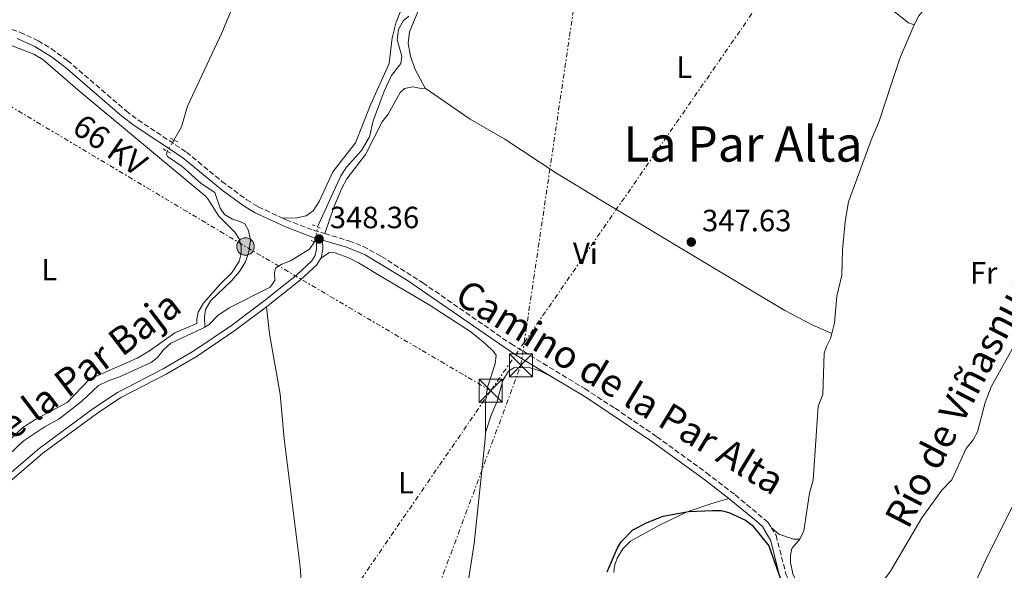
# Model space of a CAD drawing. Units: metres. Extents: x 608698 to 612185, y 4648307 to 4650669.
# Drawn here: x 610150 to 610471, y 4650152 to 4650332 of the extents above; entities that cross this region are included whole.
import ezdxf
from ezdxf.enums import TextEntityAlignment as Align

# ---------------------------------------------------------------- set-up
doc = ezdxf.new("R2010")
doc.units = ezdxf.units.M
doc.header["$MEASUREMENT"] = 0
for name, pattern in [('DGN Style 2', [1.7399219301090239, 1.043953158065414, -0.6959687720436097]), ('DGN Style 3', [2.435890702152634, 1.739921930109024, -0.6959687720436097]), ('DGN Style 5', [1.217945351076317, 0.5219765790327072, -0.6959687720436097]), ('DGN Style 7', [3.4798438602180486, 1.565929737098122, -0.6959687720436097, 0.5219765790327072, -0.6959687720436097])]:
    doc.linetypes.add(name, pattern=pattern)
for name, color, linetype, lineweight in [('Acequia sin especificar', 4, 'Continuous', 0), ('Acequia sin especificar no vista', 4, 'DGN Style 5', 0), ('Camino', 7, 'DGN Style 3', 0), ('Cota de punto acotado terreno', 7, 'Continuous', 0), ('Curva de nivel directora', 30, 'Continuous', 30), ('Etiqueta de uso rústico', 92, 'Continuous', 0), ('Iglesia-ermita', 1, 'Continuous', 13), ('Línea de cambio de uso (parcela vista)', 92, 'Continuous', 0), ('Línea eléctrica', 6, 'DGN Style 7', 0), ('Margen derecho', 7, 'Continuous', 0), ('Pontón-alcantarilla (pasos de agua)', 1, 'DGN Style 2', 0), ('Poste tendido eléctrico', 7, 'Continuous', 0), ('Punto acotado terreno (símbolo)', 7, 'Continuous', 0), ('Tensión línea eléctrica', 7, 'Continuous', 0), ('Texto de Canal-acequia (área)', 4, 'Continuous', 0), ('Texto de Área (paraje) menor', 7, 'Continuous', 0), ('Torre eléctrica', 7, 'Continuous', 0)]:
    doc.layers.add(name, color=color, linetype=linetype, lineweight=lineweight)
doc.styles.add('Style-Arial', font='arial.ttf')

# ---------------------------------------------------------------- blocks, each defined once
blk = doc.blocks.new('5PATER')
at = {"layer": 'Punto acotado terreno (símbolo)', "linetype": 'Continuous', "lineweight": 0}
h = blk.add_hatch(color=51, dxfattribs=at)
edge = h.paths.add_edge_path()
edge.add_ellipse((0, 0), major_axis=(-0.1095731443231308, -0.1110710700762829), ratio=0.9994222409660317, start_angle=0, end_angle=360)
blk = doc.blocks.new('5TME')
at = {"layer": 'Iglesia-ermita', "color": 7, "linetype": 'Continuous', "lineweight": 0}
for p, q in [((-0.375, 0.375), (0.375, -0.375)), ((0.3723, 0.3776), (-0.3716, -0.3784))]:
    blk.add_line(p, q, dxfattribs=at)
at = {"layer": 'Iglesia-ermita', "color": 7, "linetype": 'Continuous', "lineweight": 0, "flags": 128}
blk.add_lwpolyline([(-0.375, -0.375), (0.375, -0.375), (0.375, 0.375), (-0.375, 0.375), (-0.3716, -0.3784)], dxfattribs=at)
blk = doc.blocks.new('5PELE')
at = {"layer": 'Iglesia-ermita', "linetype": 'Continuous', "lineweight": 0}
h = blk.add_hatch(color=9, dxfattribs=at)
edge = h.paths.add_edge_path()
edge.add_arc((-2.000000476837158e-05, 0), 0.2850000000000001, 0, 360)
at = {"layer": 'Iglesia-ermita', "color": 252, "linetype": 'Continuous', "lineweight": 0}
blk.add_circle((-2.000000476837158e-05, 0), 0.2850000000000001, dxfattribs=at)

msp = doc.modelspace()

# ---------------------------------------------------------------- linework, layer by layer
at = {"layer": 'Acequia sin especificar', "color": 4, "linetype": 'Continuous', "lineweight": 0}
for points in [[(610200.7100000001, 4650292.42, 346.0200000000041), (610203.1200000001, 4650296.76, 345.8999999999942), (610205.1699999999, 4650303.470000001, 345.8999999999942), (610216.2999999998, 4650327.33, 345.8999999999942), (610224.9900000002, 4650348.289999999, 345.8399999999965), (610225.5700000003, 4650351.939999999, 345.8399999999965)], [(610247.5599999996, 4650264.07, 345.8399999999965), (610255.1500000004, 4650280.730000001, 345.7200000000012), (610257.0099999999, 4650283.539999999, 345.5299999999988), (610261.8600000005, 4650288.949999999, 345.5299999999988), (610264.4500000002, 4650293.49, 345.5299999999988), (610265.7100000001, 4650298.710000001, 345.5299999999988), (610269.25, 4650308.33, 345.4700000000012), (610271.6299999999, 4650313.449999999, 345.3500000000058), (610274.7100000001, 4650317.32, 345.2200000000012), (610275.0599999996, 4650319.76, 345.1600000000035), (610273.5, 4650325.140000001, 345.1600000000035), (610273.9299999997, 4650328.430000001, 345.1600000000035), (610275.4699999997, 4650331.33, 345.2200000000012), (610277.29, 4650332.76, 345.2200000000012)], [(610415.2100000001, 4650229.300000001, 348.4199999999983), (610416.1299999999, 4650232.76, 348.3800000000047), (610416.8200000003, 4650241.460000001, 348.3800000000047), (610418.5300000003, 4650248.380000001, 348.3800000000047), (610418.6799999997, 4650256.480000001, 348.25), (610419.6299999999, 4650265.800000001, 348.070000000007), (610420.7000000002, 4650272.279999999, 348.0099999999948), (610428.1100000005, 4650292.41, 347.820000000007), (610430.6799999997, 4650298.609999999, 347.820000000007), (610434.6200000001, 4650310.560000001, 347.6300000000047), (610437.5599999996, 4650319.300000001, 347.1399999999995), (610442.0499999998, 4650329.970000001, 346.7700000000041)], [(610210.7300000006, 4650231.41, 347.3000000000029), (610210.6500000004, 4650234.75, 347.4400000000023), (610211.0099999999, 4650237.119999999, 347.4400000000023), (610212.7800000003, 4650240.08, 347.3800000000047), (610219.4800000006, 4650246.52, 347.070000000007), (610222.0800000001, 4650249.51, 347.070000000007), (610224.0700000003, 4650252.74, 346.9499999999971), (610225.1799999997, 4650256, 346.9499999999971), (610225.7000000002, 4650259.730000001, 346.9499999999971), (610225.0300000003, 4650262.890000001, 346.8899999999995), (610223.8099999996, 4650265.08, 346.7599999999948), (610222.1600000003, 4650265.890000001, 346.5800000000018), (610219.7999999998, 4650266.57, 346.5200000000041), (610217.1799999997, 4650268.09, 346.4499999999971), (610215.8099999996, 4650270.15, 346.4499999999971), (610213.9900000002, 4650275.27, 346.3899999999995), (610209.5700000003, 4650278.26, 346.2700000000041), (610203.4299999997, 4650283.800000001, 346.2700000000041), (610198.5999999996, 4650287.08, 346.2100000000065), (610198.2999999998, 4650287.730000001, 346.1499999999942), (610198.5, 4650288.74, 346.0800000000018)], [(610210.7300000006, 4650231.41, 347.3000000000029), (610212.2300000006, 4650232.279999999, 347.2599999999948), (610215.04, 4650235.210000001, 347.070000000007), (610218.6699999999, 4650237.74, 347.070000000007), (610232.0499999998, 4650244.470000001, 347.070000000007), (610233.6100000005, 4650246.58, 347.0099999999948), (610233.4800000006, 4650249.15, 346.7700000000041), (610233.8200000003, 4650250.640000001, 346.5800000000018), (610235.9299999997, 4650251.970000001, 346.5800000000018), (610238.7000000002, 4650253, 346.5800000000018), (610244.9500000002, 4650256.82, 346.4600000000065), (610246.5499999998, 4650259.199999999, 346.4600000000065)], [(610425.8600000005, 4650132.779999999, 349.179999999993), (610425.54, 4650133.869999999, 349.179999999993), (610425.4900000002, 4650136.76, 349.1199999999953), (610425.9400000004, 4650139.380000001, 349.0500000000029), (610427.3200000003, 4650142.27, 349.0500000000029), (610434.3600000005, 4650151.83, 349.0500000000029), (610444.6100000005, 4650169.27, 348.6199999999953), (610451.1100000005, 4650178.230000001, 348.5599999999977), (610454.3499999996, 4650181.59, 348.5599999999977), (610459.0300000003, 4650191.779999999, 348.4400000000023), (610461.3300000001, 4650194.630000001, 348.4400000000023), (610462.7000000002, 4650197.210000001, 348.4400000000023), (610465.2100000001, 4650206.82, 348.3800000000047), (610467.1900000004, 4650211.980000001, 348.3800000000047), (610475.75, 4650227.380000001, 348.1900000000023), (610479.6900000004, 4650232.350000001, 348.070000000007), (610483.1500000004, 4650235.539999999, 348.0099999999948), (610484.7699999996, 4650237.930000001, 347.8800000000047), (610485.7699999996, 4650242.210000001, 347.8000000000029)], [(610107.0800000001, 4650154.930000001, 348.1900000000023), (610107.5300000003, 4650155.350000001, 348.1900000000023), (610113.0700000003, 4650161.960000001, 348.1900000000023), (610116.5800000001, 4650165, 348.1900000000023), (610123.9299999997, 4650169.980000001, 348.1900000000023), (610128.7800000003, 4650172.180000001, 348.1900000000023), (610132.1600000003, 4650174.76, 348.1199999999953), (610135.4900000002, 4650179.92, 348.0599999999977), (610144.6299999999, 4650187.600000001, 347.8099999999977), (610151.5700000003, 4650194.17, 347.570000000007), (610158.7300000006, 4650198.980000001, 347.3800000000047), (610163.1200000001, 4650201.380000001, 347.3800000000047), (610170.5199999996, 4650207.16, 347.3800000000047), (610176.1500000004, 4650212.359999999, 347.3800000000047), (610179.2199999997, 4650213.930000001, 347.320000000007), (610183, 4650215.16, 347.320000000007), (610193.3099999996, 4650219.84, 347.3800000000047), (610195.3499999996, 4650221.52, 347.3800000000047), (610197.1600000003, 4650223.939999999, 347.3800000000047), (610199.6699999999, 4650226.17, 347.3800000000047), (610209.8899999997, 4650230.930000001, 347.320000000007), (610210.7300000006, 4650231.41, 347.3000000000029)], [(610404.8300000001, 4650162.300000001, 348.929999999993), (610406.1100000005, 4650165.029999999, 348.8099999999977), (610407.9600000001, 4650177.279999999, 348.5599999999977), (610409.1100000005, 4650181.460000001, 348.5599999999977), (610410.7800000003, 4650205.66, 348.5599999999977), (610412.25, 4650209.439999999, 348.5599999999977), (610412.7699999996, 4650222.92, 348.4400000000023), (610413.4600000001, 4650225.08, 348.4400000000023), (610414.7800000003, 4650227.689999999, 348.4400000000023), (610415.2100000001, 4650229.300000001, 348.4199999999983)], [(610425.8600000005, 4650132.779999999, 349.179999999993), (610421.3300000001, 4650133.300000001, 349.3000000000029), (610417.0999999996, 4650134.65, 349.3000000000029), (610412.2100000001, 4650138, 349.2400000000052), (610404.4900000002, 4650146.74, 349.2400000000052), (610402.5499999998, 4650150.930000001, 349.179999999993), (610401.7100000001, 4650154.699999999, 349.1199999999953), (610401.79, 4650157.050000001, 349.0500000000029), (610402.2100000001, 4650159.189999999, 348.929999999993), (610404.8300000001, 4650162.300000001, 348.929999999993)]]:
    msp.add_polyline3d(points, dxfattribs=at)
at = {"layer": 'Acequia sin especificar no vista', "color": 4, "linetype": 'DGN Style 5', "lineweight": 0, "extrusion": (0.007195454850821587, 0.01198157187829115, 0.999902328912587), "elevation": 60454.47074789711, "flags": 128}
msp.add_lwpolyline([(610180.2107630396, 4649898.177584556), (610182.421137578, 4649901.857848731)], dxfattribs=at)
at = {"layer": 'Acequia sin especificar no vista', "color": 4, "linetype": 'DGN Style 5', "lineweight": 0, "extrusion": (0.0251198839791022, 0.1211226089311831, 0.9923196586960172), "elevation": 578924.6481138357, "flags": 128}
msp.add_lwpolyline([(346801.2157563161, -4641323.816279389), (346801.215756316, -4641328.828404687)], dxfattribs=at)
at = {"layer": 'Camino', "color": 7, "linetype": 'DGN Style 3', "lineweight": 0}
for points in [[(610145.5100000021, 4650329.280000002, 346.7200000000011), (610150.4699999975, 4650327.59, 346.7200000000011), (610156.3900000007, 4650324.800000001, 346.820000000007), (610160.6700000011, 4650322.219999999, 346.8899999999995), (610165.9999999999, 4650318.360000002, 346.9100000000034), (610185.1000000016, 4650301.920000004, 346.8500000000059), (610188.9699999986, 4650298.980000002, 346.770000000004), (610204.7800000003, 4650288.470000001, 346.820000000007), (610216.3599999985, 4650278.940000001, 346.8899999999995), (610224.5100000001, 4650272.910000001, 346.7799999999989), (610228.2199999985, 4650270.640000002, 346.7200000000011), (610236.0899999985, 4650266.970000001, 346.7599999999949)], [(610236.0899999985, 4650266.970000001, 346.7599999999949), (610237.2799999998, 4650266.410000001, 346.770000000004), (610246.2399999984, 4650262.989999998, 347.1600000000036), (610249.8900000006, 4650261.890000002, 347.229999999996)], [(610249.8900000006, 4650261.890000002, 347.229999999996), (610257.7100000015, 4650259.550000001, 347.3999999999941), (610262.3599999985, 4650257.720000001, 347.3899999999995), (610268.3999999979, 4650254.460000002, 347.5), (610281.8400000003, 4650245.870000003, 347.7599999999949), (610310.6200000005, 4650225.949999999, 348.0500000000029), (610334.6399999998, 4650211.340000001, 348.3099999999976), (610344.5399999993, 4650204.940000001, 348.3999999999941), (610358.1700000018, 4650195.670000002, 348.5099999999949), (610374.3399999988, 4650183.91, 348.6300000000048), (610383.7100000009, 4650176.699999999, 349.0700000000071), (610394.3900000006, 4650167.800000002, 349.2599999999949), (610395.469999998, 4650166.060000001, 349.2599999999949)], [(610395.469999998, 4650166.060000001, 349.2599999999949), (610397.0300000004, 4650163.559999999, 349.2599999999949), (610400.3299999973, 4650150.600000001, 349.4999999999999), (610403.5300000003, 4650144.600000002, 349.429999999993), (610407.3599999992, 4650140.850000001, 349.5599999999978), (610411.6799999997, 4650136.210000002, 350.0599999999976), (610415.3399999987, 4650133.430000001, 350.1199999999955), (610420.4400000017, 4650130.850000001, 350.1199999999955), (610428.3500000021, 4650129.730000001, 350.1199999999955), (610431.5100000004, 4650128.63, 350.1199999999955), (610435.2899999977, 4650126.350000002, 350.1199999999955), (610443.4100000004, 4650120.510000002, 350.1199999999955), (610447.3399999999, 4650118.440000002, 350.1199999999955)]]:
    msp.add_polyline3d(points, dxfattribs=at)
at = {"layer": 'Curva de nivel directora', "color": 30, "linetype": 'Continuous', "lineweight": 30, "elevation": 350, "flags": 128}
msp.add_lwpolyline([(610341.9299999987, 4650151.620000001), (610345.2100000001, 4650159.2), (610346.5299999987, 4650161.390000001), (610350.3399999996, 4650165.340000001), (610354.9699999987, 4650167.700000001), (610360.2599999994, 4650169.740000002), (610368.4699999993, 4650171.260000002), (610376.4399999998, 4650171.640000002), (610379.1800000002, 4650171.57), (610381.5999999987, 4650170.980000002), (610387.0999999995, 4650168.410000003), (610389.2899999999, 4650166.86), (610394.6599999989, 4650160.119999999), (610399.089999999, 4650147.800000001)], dxfattribs=at)
at = {"layer": 'Línea de cambio de uso (parcela vista)', "color": 92, "linetype": 'Continuous', "lineweight": 0}
for points in [[(610282.6500000004, 4650309.32, 346.3699999999953), (610279.2199999997, 4650315.680000001, 346.3699999999953), (610277.7999999998, 4650319.730000001, 346.3699999999953), (610277.0499999998, 4650323.859999999, 346.3699999999953), (610277.5599999996, 4650327.67, 346.3699999999953), (610282.6200000001, 4650340.039999999, 346.429999999993), (610284.8600000005, 4650343.480000001, 346.429999999993), (610288.0199999996, 4650346.880000001, 346.429999999993), (610291.0899999999, 4650348.57, 346.429999999993), (610302.7699999996, 4650352.060000001, 346.179999999993), (610305.5, 4650353.91, 346.179999999993), (610307.5599999996, 4650356.75, 346.179999999993), (610309.8200000003, 4650361.220000001, 346.1900000000023), (610321.79, 4650387.02, 346.2700000000041), (610326.0999999996, 4650395.15, 346.3099999999977), (610327.9900000002, 4650397.65, 346.3099999999977), (610330.0899999999, 4650399.02, 346.3099999999977), (610333.1399999997, 4650399.08, 346.25)], [(610333.1399999997, 4650399.08, 346.25), (610337.4800000006, 4650396.600000001, 346.1900000000023), (610354.8300000001, 4650384.390000001, 346.179999999993), (610376.2300000006, 4650370.34, 346.2599999999948), (610406.3200000003, 4650351.939999999, 346.9900000000052), (610435.5700000003, 4650334.369999999, 347.0500000000029), (610440.2400000002, 4650330.640000001, 347.0500000000029), (610442.0499999998, 4650329.970000001, 346.7700000000041), (610443.6200000001, 4650332.939999999, 346.7700000000041), (610449.04, 4650339.539999999, 347.1999999999971), (610452.4500000002, 4650342.369999999, 347.2599999999948), (610455.8200000003, 4650343.800000001, 347.2599999999948)], [(610291.7400000002, 4650375.17, 346.0599999999977), (610291.7599999999, 4650373.07, 346.0599999999977), (610291.0700000003, 4650369.52, 346.0599999999977), (610288.7199999997, 4650362.220000001, 346.429999999993), (610282.9900000002, 4650350.279999999, 346.4900000000052), (610277.0899999999, 4650340.859999999, 346.3699999999953), (610273.0499999998, 4650330.560000001, 346.179999999993), (610271.8399999999, 4650325.710000001, 346.179999999993), (610270.8799999999, 4650317.380000001, 346.179999999993), (610264.9199999999, 4650304.060000001, 346.179999999993), (610259.8700000001, 4650291.49, 346.179999999993), (610252.5499999998, 4650282.039999999, 346.179999999993), (610248.0499999998, 4650272.369999999, 346.2400000000052), (610246.0599999996, 4650269.359999999, 346.4900000000052), (610243.8300000001, 4650267.66, 346.5500000000029), (610240.7400000002, 4650267.08, 346.5500000000029), (610236.0899999999, 4650266.970000001, 346.7599999999948)], [(610144.0899999999, 4650324.66, 347.5099999999948), (610155.0099999999, 4650320.439999999, 347.4799999999959), (610158, 4650318.630000001, 347.4499999999971), (610169.3399999999, 4650308.810000001, 347.3300000000018), (610210.9100000003, 4650274.17, 347.5099999999948), (610211.7699999996, 4650273.289999999, 347.5099999999948), (610215.3399999999, 4650267.609999999, 347.5099999999948), (610220.54, 4650262.42, 347.5099999999948), (610221.9600000001, 4650260.16, 347.5099999999948), (610222.5999999996, 4650257.800000001, 347.5099999999948), (610222.6399999997, 4650255.380000001, 347.5099999999948), (610221.9900000002, 4650252.83, 347.5800000000018), (610219.4900000002, 4650249.050000001, 347.6399999999995), (610215.9100000003, 4650245.57, 347.6999999999971), (610210.2999999998, 4650239.189999999, 347.7599999999948), (610208.6100000005, 4650236.27, 347.9499999999971), (610208.1399999997, 4650233.850000001, 347.9499999999971), (610208.2100000001, 4650232.59, 348.1300000000047), (610201.0099999999, 4650229.600000001, 348.1300000000047), (610192.79, 4650223.67, 348.1300000000047), (610188.6699999999, 4650221.26, 348.1300000000047), (610173.1600000003, 4650214.430000001, 348.070000000007), (610165.8799999999, 4650206.789999999, 348.0099999999948), (610155.6399999997, 4650201.359999999, 348.0099999999948), (610151.4299999997, 4650198.66, 348.0599999999977), (610147.3600000005, 4650194.91, 348.1900000000023)], [(610249.8899999997, 4650261.890000001, 347.2299999999959), (610252.7999999998, 4650270.539999999, 346.8600000000006), (610255.4900000002, 4650276.76, 346.929999999993), (610257.0499999998, 4650279.789999999, 346.7400000000052), (610263.2000000002, 4650287.680000001, 346.7400000000052), (610268.5999999996, 4650298.33, 346.7400000000052), (610270.5700000003, 4650300.84, 346.679999999993), (610274.4500000002, 4650307.859999999, 346.679999999993), (610275.8799999999, 4650309.180000001, 346.6199999999953), (610278.5700000003, 4650309.76, 346.5599999999977), (610281.3099999996, 4650309.24, 346.5599999999977), (610282.6500000004, 4650309.32, 346.3699999999953)], [(610282.6500000004, 4650309.32, 346.3699999999953), (610297.2699999996, 4650299.17, 347.0399999999936), (610308.5599999996, 4650292.689999999, 346.9900000000052), (610325.2699999996, 4650281.699999999, 347.2100000000065), (610339.9000000004, 4650272.82, 347.3300000000018), (610373.4000000004, 4650252.65, 347.7700000000041), (610399.9299999997, 4650236.83, 348.5899999999965), (610408.7699999996, 4650232.15, 348.8099999999977), (610415.2100000001, 4650229.300000001, 348.4199999999983)], [(610248.5999999996, 4650253.9, 348.1999999999971), (610251.4800000006, 4650255.689999999, 348.1999999999971), (610253.2300000006, 4650255.600000001, 348.320000000007), (610257.9299999997, 4650253.850000001, 348.3500000000058), (610260.8799999999, 4650252.369999999, 348.3800000000047), (610269.4000000004, 4650247.27, 348.75), (610283.8899999997, 4650238.67, 348.6900000000023), (610297.5199999996, 4650229.84, 348.6900000000023), (610302.3300000001, 4650226, 348.820000000007), (610304.9600000001, 4650223.449999999, 348.8800000000047), (610305.7400000002, 4650222.289999999, 349), (610305.4199999999, 4650219.449999999, 349), (610302.9800000006, 4650211.83, 349), (610302.3399999999, 4650207.17, 349), (610302.2599999999, 4650197.08, 349)], [(610242.2100000001, 4650131.17, 349.0800000000018), (610242.5800000001, 4650142.810000001, 349.0800000000018), (610241.8499999996, 4650153.230000001, 349.0800000000018), (610236.6399999997, 4650195.029999999, 349.2599999999948), (610235.3700000001, 4650209.51, 349.2599999999948), (610231.9000000004, 4650229.210000001, 348.7700000000041), (610230.8600000005, 4650238.01, 348.8300000000018)], [(610504.5800000001, 4650231.75, 348.8399999999965), (610500.2999999998, 4650225.720000001, 349.2100000000065), (610497.6500000004, 4650221.49, 349.3600000000006), (610495.3499999996, 4650217.039999999, 349.3699999999953), (610482.3200000003, 4650189.34, 349.3399999999965), (610465.3700000001, 4650155.279999999, 349.3399999999965), (610456.9400000004, 4650137.130000001, 349.3600000000006), (610447.3399999999, 4650118.439999999, 350.1199999999953)], [(610323.7300000006, 4650215.33, 348.1999999999971), (610320.04, 4650217.189999999, 348.820000000007), (610316.54, 4650218.279999999, 349.1900000000023), (610311.5599999996, 4650218.109999999, 349.6199999999953), (610309.75, 4650217.029999999, 349.5599999999977), (610307.9500000002, 4650213.99, 349.5), (610306.0599999996, 4650207.279999999, 349.4400000000023), (610304.1399999997, 4650202.67, 349.3800000000047), (610302.2599999999, 4650197.08, 349)], [(610302.2599999999, 4650197.08, 349), (610302.2400000002, 4650194.84, 349), (610298.6399999997, 4650160.880000001, 349), (610295.4500000002, 4650140.680000001, 349.0399999999936), (610290.9100000003, 4650112.939999999, 349.820000000007)], [(610344.0999999996, 4650151.359999999, 349.8600000000006), (610344.3899999997, 4650153.57, 349.6199999999953), (610345.25, 4650156.060000001, 349.6199999999953), (610347.0499999998, 4650159.100000001, 349.6199999999953), (610349.54, 4650161.58, 349.6199999999953), (610359, 4650166.82, 349.6199999999953), (610368.0099999999, 4650171.140000001, 349.6600000000035), (610375.7400000002, 4650173.84, 349.7799999999988), (610381.6100000005, 4650175.529999999, 349.0299999999988)], [(610404.8300000001, 4650162.300000001, 348.929999999993), (610402.7000000002, 4650162.279999999, 348.9900000000052), (610397.9600000001, 4650163.9, 349.1100000000006), (610395.4699999997, 4650166.060000001, 349.2599999999948)]]:
    msp.add_polyline3d(points, dxfattribs=at)
at = {"layer": 'Línea eléctrica', "color": 6, "linetype": 'DGN Style 7', "lineweight": 0, "extrusion": (-0.4735672285884722, -0.7908017924802178, 0.3877713308344342), "elevation": -3966279.496920421, "flags": 128}
msp.add_lwpolyline([(-1865524.72154479, 1668944.144160688), (-1865617.494345939, 1668942.299854029), (-1865811.015325808, 1668941.553350228), (-1865819.998490968, 1668941.518735914)], dxfattribs=at)
at = {"layer": 'Línea eléctrica', "color": 6, "linetype": 'DGN Style 7', "lineweight": 0}
for points in [[(610608.6900000013, 4650648.57, 343.0399999999936), (610509.0200000001, 4650507.590000001, 345.679999999993), (610403.0500000002, 4650353.649999999, 346.9100000000035), (610314.9447447815, 4650226.442200416, 348.8935999999958), (610304.0000000005, 4650210.640000001, 349.1399999999995)], [(610168.4600000012, 4649828.449999999, 352.3800000000047), (610213.0399999997, 4649948.63, 351.6900000000023), (610259.4299999987, 4650072.580000003, 350.6900000000023), (610313.8399999996, 4650218.969999999, 349.1499999999942), (610314.9447447815, 4650226.442200416, 349.0525999999954), (610376.8200000003, 4650644.949999999, 343.6000000000058)], [(610304.0000000005, 4650210.640000001, 349.1399999999995), (610179.6700000028, 4650029.899999999, 351.3699999999953), (610066.3200000002, 4649865.550000001, 351.7200000000012), (610024.320430193, 4649832.354579167, 352.1875), (609916.2899999982, 4649746.970000001, 353.3899999999995), (609789.8599999995, 4649645.930000001, 354.5099999999948), (609782.2677461794, 4649639.890139959, 354.5583000000042), (609652.9699999981, 4649537.03, 355.3800000000047)]]:
    msp.add_polyline3d(points, dxfattribs=at)
at = {"layer": 'Margen derecho', "color": 7, "linetype": 'Continuous', "lineweight": 0}
for points in [[(610149.6400000005, 4650325.54, 346.7200000000011), (610155.3400000002, 4650322.86, 346.820000000007), (610160.7399999984, 4650319.520000001, 346.9100000000034), (610165.2499999988, 4650316.140000002, 346.9100000000034), (610183.7199999981, 4650300.210000001, 346.8500000000059), (610187.699999999, 4650297.180000001, 346.770000000004), (610203.4699999981, 4650286.699999999, 346.820000000007), (610216.4400000012, 4650276.070000002, 346.8899999999995), (610223.2800000008, 4650271.070000002, 346.7799999999989), (610227.1799999991, 4650268.699999999, 346.7200000000011), (610237.0899999997, 4650264.110000002, 346.7899999999935), (610245.5299999998, 4650260.899999999, 347.1600000000036), (610247.149999998, 4650260.410000003, 348.3699999999955), (610247.1759118137, 4650258.915751982, 348.4649999999965), (610247.2100000007, 4650256.949999999, 348.5899999999965), (610246.7899999982, 4650254.780000002, 348.8600000000007), (610245.6999999997, 4650253.02, 349.1399999999995), (610240.629999998, 4650248.320000002, 349.6900000000023), (610230.1799999987, 4650240, 349.8099999999977), (610219.4600000009, 4650231.969999999, 350.1100000000006), (610207.1900000019, 4650223.680000001, 350.3600000000005), (610197.2199999986, 4650217.770000001, 350.3099999999978), (610182.339999999, 4650210.140000001, 350.3099999999978), (610174.2899999978, 4650204.770000001, 350.2599999999949), (610156.7199999995, 4650191.82, 350.2200000000011), (610137.129999998, 4650175.120000003, 349.9900000000052)], [(610248.600000001, 4650253.899999999, 348.8699999999953), (610248.6900000003, 4650254.039999999, 348.8600000000007), (610249.2100000011, 4650256.780000002, 348.5899999999965), (610249.1599999998, 4650259.810000001, 348.4100000000035), (610256.9699999995, 4650257.470000001, 347.3999999999941), (610263.02, 4650254.930000001, 347.3999999999941), (610276.5000000005, 4650246.809999999, 347.7100000000065), (610312.0399999976, 4650222.4, 348.0700000000071), (610323.73, 4650215.330000003, 348.1999999999971)], [(610248.600000001, 4650253.899999999, 348.8699999999953), (610247.260000002, 4650251.739999999, 349.1399999999995), (610241.9299999989, 4650246.800000002, 349.6900000000023), (610231.399999999, 4650238.410000001, 349.8099999999977), (610230.859999998, 4650238.010000003, 349.8300000000018)], [(610230.859999998, 4650238.010000003, 349.8300000000018), (610220.6099999998, 4650230.34, 350.1100000000006), (610208.2600000004, 4650221.989999999, 350.3600000000005), (610198.1900000009, 4650216.020000001, 350.3099999999978), (610183.3500000016, 4650208.41, 350.3099999999978), (610175.4400000012, 4650203.130000001, 350.2599999999949), (610157.9599999998, 4650190.260000003, 350.2200000000011), (610138.3999999977, 4650173.57, 349.9900000000052), (610121.8799999995, 4650160.730000001, 350.050000000003), (610115.7100000004, 4650156.270000001, 350.0200000000041), (610109.9999999995, 4650151.219999999, 350.1600000000035)], [(610323.73, 4650215.330000003, 348.1999999999971), (610334.9699999985, 4650208.530000002, 348.3300000000017), (610356.9099999989, 4650193.859999999, 348.5099999999949), (610373.3500000008, 4650181.899999999, 348.6399999999995), (610381.61, 4650175.530000003, 349.0299999999988)], [(610381.61, 4650175.530000003, 349.0299999999988), (610382.3399999985, 4650174.970000001, 349.0700000000071), (610389.9699999995, 4650168.680000001, 349.2599999999949), (610392.6700000018, 4650166.38, 349.2599999999949), (610395.3200000004, 4650161.770000001, 349.2599999999949), (610398.2300000007, 4650149.920000002, 349.4999999999999), (610399.0300000008, 4650147.930000001, 349.4400000000024), (610402.2100000015, 4650142.730000001, 349.4400000000024), (610405.7899999978, 4650139.31, 349.5599999999978), (610410.1900000012, 4650134.570000002, 350.0599999999976), (610414.1700000019, 4650131.550000001, 350.1199999999955), (610419.7699999989, 4650128.719999999, 350.1199999999955), (610420.9099999988, 4650128.559999999, 350.1199999999955), (610427.8299999967, 4650127.580000003, 350.1199999999955), (610430.5699999993, 4650126.63, 350.1199999999955), (610434.0799999986, 4650124.510000003, 350.1199999999955), (610434.6799999997, 4650124.080000004, 350.1199999999955)]]:
    msp.add_polyline3d(points, dxfattribs=at)
at = {"layer": 'Pontón-alcantarilla (pasos de agua)', "color": 1, "linetype": 'DGN Style 2', "lineweight": 0, "flags": 128}
for points, elevation in [([(610199.4500000002, 4650293.039999999), (610202.1799999997, 4650291.689999999)], 346.7599999999948), ([(610197.1699999999, 4650289.560000001), (610200.0999999996, 4650287.75)], 346.7599999999948), ([(610245.5, 4650259.600000001), (610247.1759000003, 4650258.9158), (610247.1900000004, 4650258.91)], 347.0700000000069)]:
    msp.add_lwpolyline(points, dxfattribs=dict(at, elevation=elevation))
at = {"layer": 'Pontón-alcantarilla (pasos de agua)', "color": 1, "linetype": 'DGN Style 2', "lineweight": 0, "extrusion": (-0.06296934260269725, 0.02623722608986313, 0.9976705216950603), "elevation": 83929.16293138757, "flags": 128}
msp.add_lwpolyline([(-4527262.044525756, -1222381.680960661), (-4527262.044525757, -1222378.162765102)], dxfattribs=at)

# ---------------------------------------------------------------- block references
at = {"layer": 'Poste tendido eléctrico', "color": 7, "linetype": 'Continuous', "lineweight": 0, "xscale": 10, "yscale": 10, "zscale": 10}
msp.add_blockref('5PELE', (610224.039999999, 4650257.690000001, 347.4400000000023), dxfattribs=at)
at = {"layer": 'Punto acotado terreno (símbolo)', "color": 7, "linetype": 'Continuous', "lineweight": 0, "xscale": 10, "yscale": 10, "zscale": 10}
for p in [(610248.030000001, 4650260.160000001, 348.360000000001), (610369.3999999991, 4650259.16, 347.6300000000051)]:
    msp.add_blockref('5PATER', p, dxfattribs=at)
at = {"layer": 'Torre eléctrica', "color": 7, "linetype": 'Continuous', "lineweight": 0, "xscale": 10, "yscale": 10, "zscale": 10}
for p in [(610313.8399999996, 4650218.969999999, 349.1499999999942), (610304.0000000005, 4650210.640000001, 349.1399999999995)]:
    msp.add_blockref('5TME', p, dxfattribs=at)

# ---------------------------------------------------------------- texts
at = {"color": 7, "linetype": 'Continuous', "lineweight": 0, "style": 'Style-Arial'}
msp.add_text('Camino de la Par Alta', height=9, rotation=328.70566, dxfattribs=at).set_placement((610343.906825425, 4650208.05160483, 348.0500000000029), align=Align.CENTER)
at = {"layer": 'Cota de punto acotado terreno', "color": 7, "linetype": 'Continuous', "lineweight": 0, "style": 'Style-Arial'}
for s, p in [('348.36', (610251.5300000017, 4650263.66, 348.3600000000006)), ('347.63', (610372.8999999977, 4650262.659999998, 347.6300000000047))]:
    msp.add_text(s, height=7.000000000000002, dxfattribs=at).set_placement(p)
at = {"layer": 'Etiqueta de uso rústico', "color": 92, "linetype": 'Continuous', "lineweight": 0, "style": 'Style-Arial'}
for s, p in [('L', (610367.1314203774, 4650316.190010001, 346.9900000000052)), ('Vi', (610334.8789322204, 4650255.440009999, 347.6000000000058)), ('L', (610160.051420379, 4650250.16001, 347.7100000000065)), ('Fr', (610464.7336852663, 4650249.110009999, 347.8399999999965)), ('L', (610276.3214203788, 4650180.66001, 349.1000000000058))]:
    msp.add_text(s, height=7.000000000000002, dxfattribs=at).set_placement(p, align=Align.MIDDLE_CENTER)
at = {"layer": 'Tensión línea eléctrica', "color": 7, "linetype": 'Continuous', "lineweight": 0, "style": 'Style-Arial'}
msp.add_text('66 KV', height=7.5, rotation=325.21401, dxfattribs=at).set_placement((610177.7481617511, 4650287.76694198, 347.4100000000035), align=Align.CENTER)
at = {"layer": 'Texto de Canal-acequia (área)', "color": 4, "linetype": 'Continuous', "lineweight": 0, "style": 'Style-Arial'}
for s, rotation, p in [('Río de Viñasnuevas', 62.74399999999999, (610461.2986376034, 4650216.09508974, 349.0399999999936)), ('Río de la Par Baja', 37.2987, (610161.6901199121, 4650210.363385532, 348.4799999999959))]:
    msp.add_text(s, height=9, rotation=rotation, dxfattribs=at).set_placement(p, align=Align.MIDDLE_CENTER)
at = {"layer": 'Texto de Área (paraje) menor', "color": 7, "linetype": 'Continuous', "lineweight": 0, "style": 'Style-Arial'}
msp.add_text('La Par Alta', height=11.5, dxfattribs=at).set_placement((610386.2398850769, 4650291.130009998, 347.2899999999936), align=Align.MIDDLE_CENTER)

doc.saveas('drawing.dxf')
